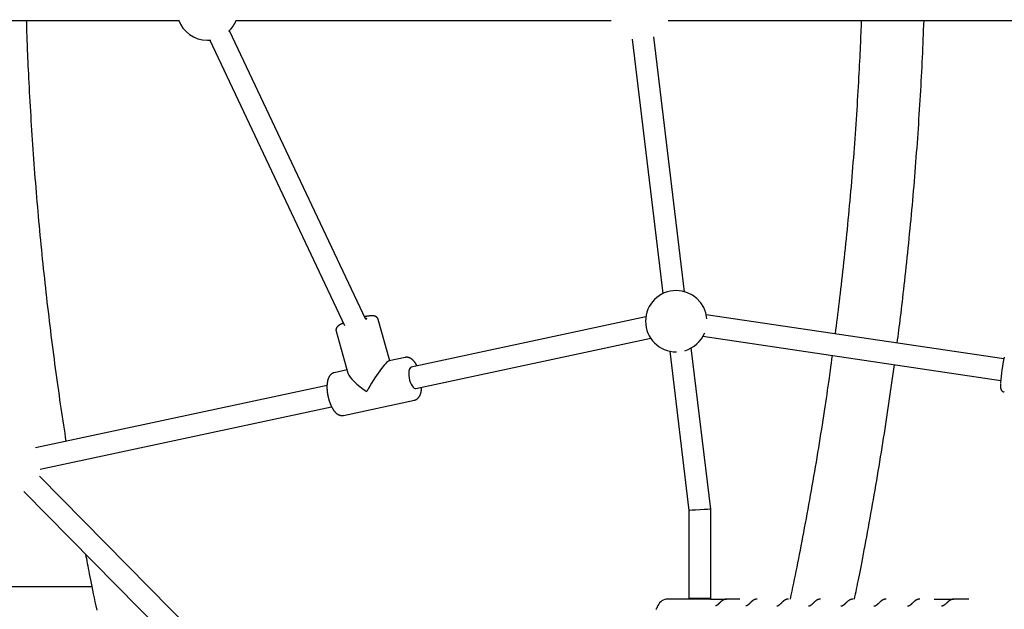
# Model space of a CAD drawing. Extents: x -4692 to 20284, y -2379 to 2029.
# Drawn here: x -909 to -186, y -208 to 224 of the extents above; entities that cross this region are included whole.
import ezdxf

# ---------------------------------------------------------------- set-up
doc = ezdxf.new("R2010")
doc.units = 0

msp = doc.modelspace()

# ---------------------------------------------------------------- linework, layer by layer
at = {"color": 7, "linetype": 'Continuous'}
for p, q in [((-999.91, 223.23), (-792, 223.23)), ((-750.13, 223.23), (-474.82, 223.23)), ((-432.95, 223.23), (-99.16, 223.23)), ((-654.68, 4.13), (-754.75, 215.64)), ((-420.86, 24.4), (-443.34, 211.31)), ((-770.97, 208.73), (-768.53, 208.86)), ((-769.21, 208.8), (-670.28, -0.33)), ((-459.22, 209.4), (-436.81, 22.99)), ((-186.58, -24.87), (-405, 7.54)), ((-637.15, -26.22), (-645.69, 4.07)), ((-449.27, 5.87), (-621.39, -31.03)), ((-676.49, -4.61), (-667.81, -35.38)), ((-618.03, -46.67), (-445.71, -9.73)), ((-407.37, -8.28), (-188.93, -40.7)), ((-431.73, -19.25), (-417.68, -136.04)), ((-426.98, -19.76), (-426.74, -19.75)), ((-401.68, -135.08), (-415.9, -16.84)), ((-625.76, -23.78), (-637.63, -26.33)), ((-668.5, -32.94), (-677.89, -34.96)), ((-683.19, -44.27), (-896.98, -90.1)), ((-671.19, -66.25), (-619.05, -55.07)), ((-893.62, -105.74), (-679.85, -59.92)), ((-685.62, -322.13), (-894.24, -110.8)), ((-905.63, -122.05), (-696.45, -333.93)), ((-417.68, -136.04), (-417.68, -200.56)), ((-401.68, -200.56), (-401.68, -135.08)), ((-932.2, -191.75), (-855.67, -191.75)), ((-401.88, -200.56), (-417.68, -200.56)), ((-401.68, -200.56), (-401.88, -200.56)), ((-391.38, -200.91), (-390.13, -200.91)), ((-212.37, -200.91), (-223.19, -200.91)), ((-440.37, -205.57), (-440.39, -205.52))]:
    msp.add_line(p, q, dxfattribs=at)
for points in [[(-903.85, 223.23), (-903.8, 221.48), (-903.75, 219.72), (-903.7, 217.94), (-903.64, 216.11), (-903.58, 214.23), (-903.52, 212.28), (-903.44, 210.24), (-903.37, 208.11), (-903.28, 205.88), (-903.19, 203.53), (-903.08, 201.07), (-902.97, 198.5), (-902.85, 195.82), (-902.73, 193.03), (-902.59, 190.12), (-902.45, 187.11), (-902.3, 183.99), (-902.14, 180.78), (-901.97, 177.48), (-901.8, 174.11), (-901.62, 170.69), (-901.43, 167.23), (-901.24, 163.73), (-901.04, 160.23), (-900.83, 156.72), (-900.62, 153.22), (-900.41, 149.71), (-900.19, 146.2), (-899.97, 142.7), (-899.74, 139.19), (-899.5, 135.69), (-899.26, 132.19), (-899.02, 128.68), (-898.77, 125.18), (-898.52, 121.67), (-898.26, 118.17), (-897.99, 114.67), (-897.73, 111.17), (-897.45, 107.66), (-897.18, 104.16), (-896.89, 100.66), (-896.61, 97.16), (-896.31, 93.66), (-896.02, 90.16), (-895.71, 86.66), (-895.41, 83.16), (-895.09, 79.66), (-894.78, 76.17), (-894.45, 72.67), (-894.13, 69.17), (-893.8, 65.67), (-893.46, 62.18), (-893.12, 58.68), (-892.77, 55.19), (-892.42, 51.69), (-892.07, 48.2), (-891.7, 44.7), (-891.34, 41.21), (-890.97, 37.72), (-890.59, 34.23), (-890.21, 30.73), (-889.83, 27.24), (-889.44, 23.75), (-889.04, 20.26), (-888.64, 16.77), (-888.24, 13.28), (-887.83, 9.79), (-887.41, 6.31), (-887, 2.82), (-886.57, -0.67), (-886.14, -4.15), (-885.71, -7.64), (-885.27, -11.12), (-884.83, -14.6), (-884.38, -18.07), (-883.93, -21.53), (-883.48, -24.98), (-883.02, -28.4), (-882.57, -31.8), (-882.11, -35.18), (-881.65, -38.52), (-881.2, -41.84), (-880.74, -45.12), (-880.28, -48.37), (-879.82, -51.59), (-879.36, -54.79), (-878.9, -57.95), (-878.44, -61.08), (-877.98, -64.17), (-877.52, -67.25), (-877.05, -70.3), (-876.59, -73.33), (-876.13, -76.34), (-875.66, -79.34), (-875.19, -82.34), (-874.73, -85.33)], [(-310.19, -6.53), (-309.82, -3.64), (-309.45, -0.75), (-309.08, 2.16), (-308.7, 5.08), (-308.33, 8.01), (-307.96, 10.98), (-307.59, 13.96), (-307.22, 16.99), (-306.85, 20.05), (-306.48, 23.14), (-306.11, 26.28), (-305.75, 29.45), (-305.38, 32.66), (-305.01, 35.91), (-304.65, 39.2), (-304.28, 42.52), (-303.91, 45.88), (-303.55, 49.28), (-303.19, 52.7), (-302.82, 56.14), (-302.46, 59.61), (-302.11, 63.09), (-301.75, 66.58), (-301.41, 70.07), (-301.06, 73.57), (-300.72, 77.06), (-300.39, 80.56), (-300.06, 84.06), (-299.74, 87.55), (-299.42, 91.05), (-299.11, 94.55), (-298.8, 98.05), (-298.49, 101.55), (-298.19, 105.05), (-297.9, 108.55), (-297.61, 112.05), (-297.33, 115.55), (-297.05, 119.05), (-296.77, 122.55), (-296.5, 126.06), (-296.23, 129.56), (-295.97, 133.06), (-295.72, 136.56), (-295.47, 140.07), (-295.22, 143.57), (-294.98, 147.08), (-294.75, 150.58), (-294.52, 154.09), (-294.29, 157.59), (-294.07, 161.08), (-293.86, 164.56), (-293.65, 168), (-293.45, 171.41), (-293.25, 174.77), (-293.06, 178.07), (-292.88, 181.3), (-292.71, 184.45), (-292.55, 187.53), (-292.39, 190.53), (-292.24, 193.45), (-292.1, 196.29), (-291.97, 199.06), (-291.85, 201.74), (-291.73, 204.35), (-291.62, 206.88), (-291.52, 209.34), (-291.42, 211.75), (-291.33, 214.1), (-291.24, 216.42), (-291.16, 218.7), (-291.08, 220.97), (-291, 223.23)], [(-245.42, 223.23), (-245.56, 219.82), (-245.69, 216.42), (-245.83, 213.02), (-245.97, 209.61), (-246.11, 206.2), (-246.26, 202.79), (-246.41, 199.37), (-246.57, 195.94), (-246.73, 192.51), (-246.9, 189.07), (-247.08, 185.63), (-247.26, 182.18), (-247.44, 178.72), (-247.63, 175.26), (-247.83, 171.79), (-248.03, 168.31), (-248.24, 164.83), (-248.45, 161.34), (-248.66, 157.85), (-248.88, 154.35), (-249.11, 150.86), (-249.34, 147.35), (-249.57, 143.85), (-249.81, 140.35), (-250.06, 136.84), (-250.31, 133.34), (-250.56, 129.84), (-250.82, 126.33), (-251.08, 122.83), (-251.35, 119.33), (-251.62, 115.83), (-251.9, 112.33), (-252.18, 108.83), (-252.47, 105.33), (-252.76, 101.83), (-253.06, 98.33), (-253.36, 94.83), (-253.67, 91.33), (-253.98, 87.84), (-254.3, 84.34), (-254.62, 80.84), (-254.94, 77.34), (-255.27, 73.85), (-255.61, 70.35), (-255.95, 66.86), (-256.29, 63.36), (-256.64, 59.87), (-256.99, 56.38), (-257.35, 52.89), (-257.72, 49.4), (-258.08, 45.94), (-258.45, 42.51), (-258.81, 39.11), (-259.18, 35.76), (-259.54, 32.46), (-259.9, 29.23), (-260.26, 26.07), (-260.61, 22.99), (-260.95, 19.98), (-261.3, 17.04), (-261.63, 14.18), (-261.96, 11.39), (-262.29, 8.67), (-262.61, 6.03), (-262.93, 3.46), (-263.25, 0.96), (-263.56, -1.49), (-263.87, -3.89), (-264.17, -6.26), (-264.48, -8.6), (-264.78, -10.91), (-265.08, -13.22)], [(-671.12, 1.45), (-671.29, 1.38), (-671.46, 1.3), (-671.63, 1.22), (-671.8, 1.15), (-671.97, 1.07), (-672.14, 0.99), (-672.31, 0.91), (-672.47, 0.84), (-672.63, 0.76), (-672.79, 0.68), (-672.95, 0.6), (-673.1, 0.52), (-673.25, 0.44), (-673.4, 0.36), (-673.54, 0.28), (-673.68, 0.2), (-673.81, 0.12), (-673.94, 0.04), (-674.07, -0.03), (-674.19, -0.11), (-674.31, -0.19), (-674.43, -0.27), (-674.54, -0.34), (-674.65, -0.42), (-674.75, -0.5), (-674.85, -0.57), (-674.95, -0.65), (-675.04, -0.72), (-675.13, -0.8), (-675.21, -0.88), (-675.3, -0.95), (-675.38, -1.03), (-675.45, -1.1), (-675.52, -1.18), (-675.59, -1.25), (-675.66, -1.33), (-675.73, -1.4), (-675.79, -1.48), (-675.85, -1.56), (-675.91, -1.64), (-675.97, -1.72), (-676.03, -1.81), (-676.08, -1.89), (-676.14, -1.98), (-676.19, -2.07), (-676.24, -2.17), (-676.28, -2.26), (-676.33, -2.36), (-676.37, -2.46), (-676.41, -2.56), (-676.44, -2.67), (-676.47, -2.77), (-676.5, -2.88), (-676.53, -2.98), (-676.55, -3.09), (-676.57, -3.19), (-676.59, -3.3), (-676.6, -3.4), (-676.61, -3.5), (-676.62, -3.6), (-676.62, -3.7), (-676.62, -3.79), (-676.62, -3.89), (-676.61, -3.98), (-676.6, -4.06), (-676.58, -4.14), (-676.57, -4.22), (-676.55, -4.3), (-676.52, -4.38), (-676.5, -4.46), (-676.48, -4.53), (-676.45, -4.61)], [(-645.71, 4.07), (-645.74, 4.18), (-645.78, 4.29), (-645.82, 4.39), (-645.86, 4.5), (-645.9, 4.6), (-645.95, 4.71), (-646, 4.81), (-646.05, 4.9), (-646.11, 5), (-646.17, 5.09), (-646.23, 5.18), (-646.3, 5.26), (-646.37, 5.35), (-646.45, 5.43), (-646.52, 5.5), (-646.6, 5.58), (-646.68, 5.65), (-646.76, 5.72), (-646.84, 5.78), (-646.92, 5.85), (-647, 5.91), (-647.08, 5.96), (-647.17, 6.02), (-647.25, 6.07), (-647.34, 6.12), (-647.42, 6.16), (-647.51, 6.21), (-647.59, 6.25), (-647.68, 6.29), (-647.77, 6.32), (-647.86, 6.36), (-647.95, 6.39), (-648.04, 6.42), (-648.13, 6.45), (-648.22, 6.48), (-648.31, 6.5), (-648.41, 6.53), (-648.51, 6.55), (-648.61, 6.57), (-648.71, 6.59), (-648.82, 6.61), (-648.92, 6.62), (-649.04, 6.64), (-649.15, 6.65), (-649.27, 6.67), (-649.39, 6.68), (-649.52, 6.69), (-649.64, 6.7), (-649.78, 6.7), (-649.91, 6.71), (-650.05, 6.71), (-650.19, 6.71), (-650.34, 6.71), (-650.5, 6.71), (-650.65, 6.7), (-650.82, 6.7), (-650.98, 6.69), (-651.15, 6.68), (-651.33, 6.67), (-651.51, 6.66), (-651.7, 6.64), (-651.88, 6.63), (-652.07, 6.61), (-652.26, 6.59), (-652.46, 6.57), (-652.65, 6.54), (-652.85, 6.52), (-653.05, 6.5), (-653.25, 6.47), (-653.46, 6.44), (-653.66, 6.41), (-653.87, 6.38), (-654.08, 6.34), (-654.3, 6.31), (-654.51, 6.27), (-654.73, 6.23), (-654.95, 6.2), (-655.17, 6.16), (-655.39, 6.12), (-655.61, 6.08)], [(-655.11, 5.04), (-654.49, 4.97), (-654.2, 4.79), (-654.27, 4.5), (-654.7, 4.13)], [(-617.11, -30.11), (-617.17, -29.98), (-617.23, -29.85), (-617.3, -29.72), (-617.36, -29.59), (-617.43, -29.46), (-617.5, -29.32), (-617.57, -29.18), (-617.65, -29.04), (-617.74, -28.9), (-617.82, -28.75), (-617.92, -28.6), (-618.01, -28.44), (-618.12, -28.28), (-618.22, -28.12), (-618.33, -27.96), (-618.45, -27.79), (-618.57, -27.62), (-618.7, -27.44), (-618.83, -27.27), (-618.96, -27.09), (-619.1, -26.92), (-619.24, -26.74), (-619.38, -26.57), (-619.52, -26.41), (-619.67, -26.25), (-619.81, -26.09), (-619.96, -25.94), (-620.11, -25.79), (-620.25, -25.65), (-620.4, -25.52), (-620.55, -25.38), (-620.7, -25.26), (-620.85, -25.14), (-621, -25.02), (-621.16, -24.91), (-621.31, -24.8), (-621.46, -24.7), (-621.61, -24.61), (-621.76, -24.51), (-621.91, -24.43), (-622.07, -24.35), (-622.22, -24.27), (-622.37, -24.2), (-622.52, -24.13), (-622.67, -24.07), (-622.82, -24.01), (-622.97, -23.96), (-623.12, -23.91), (-623.28, -23.87), (-623.43, -23.83), (-623.58, -23.8), (-623.72, -23.77), (-623.87, -23.74), (-624.01, -23.72), (-624.15, -23.7), (-624.29, -23.68), (-624.42, -23.67), (-624.54, -23.66), (-624.67, -23.66), (-624.78, -23.65), (-624.89, -23.65), (-625, -23.66), (-625.1, -23.66), (-625.19, -23.67), (-625.28, -23.68), (-625.36, -23.7), (-625.44, -23.71), (-625.51, -23.73), (-625.59, -23.75), (-625.66, -23.77), (-625.72, -23.79), (-625.79, -23.81)], [(-343.23, -200.98), (-342.62, -198.08), (-342.01, -195.17), (-341.41, -192.26), (-340.8, -189.33), (-340.19, -186.38), (-339.58, -183.42), (-338.96, -180.42), (-338.35, -177.4), (-337.74, -174.34), (-337.12, -171.25), (-336.5, -168.12), (-335.89, -164.96), (-335.26, -161.76), (-334.64, -158.53), (-334.02, -155.27), (-333.39, -151.97), (-332.76, -148.64), (-332.13, -145.28), (-331.5, -141.89), (-330.87, -138.48), (-330.24, -135.05), (-329.61, -131.61), (-328.99, -128.16), (-328.37, -124.7), (-327.76, -121.24), (-327.15, -117.78), (-326.54, -114.32), (-325.94, -110.86), (-325.35, -107.4), (-324.76, -103.94), (-324.17, -100.48), (-323.59, -97.02), (-323.01, -93.55), (-322.44, -90.09), (-321.88, -86.65), (-321.33, -83.21), (-320.78, -79.8), (-320.24, -76.42), (-319.71, -73.07), (-319.19, -69.76), (-318.68, -66.5), (-318.18, -63.28), (-317.7, -60.1), (-317.22, -56.97), (-316.76, -53.88), (-316.31, -50.84), (-315.87, -47.84), (-315.44, -44.89), (-315.02, -41.98), (-314.62, -39.11), (-314.22, -36.27), (-313.83, -33.46), (-313.44, -30.67), (-313.06, -27.9), (-312.69, -25.14), (-312.31, -22.39)], [(-679.73, -35.75), (-679.83, -35.83), (-679.94, -35.92), (-680.05, -36), (-680.15, -36.08), (-680.26, -36.17), (-680.36, -36.26), (-680.47, -36.36), (-680.57, -36.45), (-680.67, -36.56), (-680.77, -36.66), (-680.86, -36.77), (-680.96, -36.89), (-681.05, -37.01), (-681.15, -37.13), (-681.24, -37.26), (-681.33, -37.39), (-681.42, -37.53), (-681.51, -37.67), (-681.6, -37.81), (-681.68, -37.96), (-681.77, -38.11), (-681.85, -38.27), (-681.93, -38.43), (-682.01, -38.6), (-682.08, -38.77), (-682.16, -38.94), (-682.23, -39.12), (-682.3, -39.3), (-682.37, -39.49), (-682.43, -39.68), (-682.5, -39.87), (-682.56, -40.07), (-682.61, -40.27), (-682.67, -40.48), (-682.72, -40.69), (-682.77, -40.9), (-682.82, -41.12), (-682.87, -41.34), (-682.91, -41.56), (-682.95, -41.79), (-682.99, -42.02), (-683.02, -42.25), (-683.06, -42.49), (-683.08, -42.72), (-683.11, -42.96), (-683.14, -43.21), (-683.16, -43.45), (-683.18, -43.7), (-683.19, -43.95), (-683.21, -44.2), (-683.22, -44.45), (-683.23, -44.71), (-683.23, -44.97), (-683.24, -45.22), (-683.24, -45.48), (-683.24, -45.74), (-683.23, -46), (-683.23, -46.27), (-683.22, -46.53), (-683.21, -46.8), (-683.19, -47.06), (-683.18, -47.33), (-683.16, -47.59), (-683.14, -47.86), (-683.11, -48.13), (-683.09, -48.4), (-683.06, -48.67), (-683.03, -48.94), (-683, -49.21), (-682.97, -49.48), (-682.93, -49.75), (-682.89, -50.02), (-682.85, -50.29), (-682.81, -50.56), (-682.76, -50.83), (-682.71, -51.1), (-682.66, -51.37), (-682.61, -51.64), (-682.56, -51.91), (-682.5, -52.18), (-682.45, -52.45), (-682.39, -52.72), (-682.32, -52.99), (-682.26, -53.26), (-682.19, -53.52), (-682.13, -53.79), (-682.06, -54.05), (-681.98, -54.32), (-681.91, -54.58), (-681.84, -54.84), (-681.76, -55.1), (-681.68, -55.36), (-681.6, -55.62), (-681.51, -55.88), (-681.43, -56.13), (-681.34, -56.38), (-681.26, -56.64), (-681.17, -56.89), (-681.07, -57.14), (-680.98, -57.38), (-680.88, -57.63), (-680.79, -57.87), (-680.69, -58.11), (-680.59, -58.35), (-680.49, -58.59), (-680.38, -58.82), (-680.28, -59.06), (-680.17, -59.29), (-680.06, -59.51), (-679.95, -59.74), (-679.84, -59.96), (-679.72, -60.18), (-679.61, -60.4), (-679.49, -60.62), (-679.37, -60.83), (-679.25, -61.04), (-679.13, -61.25), (-679, -61.46), (-678.88, -61.66), (-678.75, -61.86), (-678.62, -62.06), (-678.49, -62.25), (-678.35, -62.44), (-678.22, -62.63), (-678.08, -62.81), (-677.94, -62.99), (-677.8, -63.17), (-677.66, -63.34), (-677.52, -63.51), (-677.38, -63.67), (-677.24, -63.83), (-677.09, -63.98), (-676.95, -64.13), (-676.8, -64.27), (-676.65, -64.41), (-676.51, -64.55), (-676.36, -64.67), (-676.21, -64.8), (-676.06, -64.92), (-675.91, -65.03), (-675.76, -65.14), (-675.61, -65.25), (-675.46, -65.34), (-675.31, -65.44), (-675.16, -65.53), (-675.01, -65.61), (-674.86, -65.69), (-674.71, -65.77), (-674.56, -65.84), (-674.41, -65.91), (-674.26, -65.97), (-674.11, -66.02), (-673.96, -66.07), (-673.8, -66.12), (-673.65, -66.16), (-673.51, -66.2), (-673.36, -66.24), (-673.21, -66.27), (-673.07, -66.29), (-672.93, -66.31), (-672.79, -66.33), (-672.66, -66.35), (-672.53, -66.36), (-672.41, -66.37), (-672.29, -66.37), (-672.17, -66.37), (-672.06, -66.37), (-671.95, -66.36), (-671.84, -66.35), (-671.74, -66.34), (-671.65, -66.32), (-671.55, -66.3), (-671.46, -66.28), (-671.37, -66.26), (-671.29, -66.23), (-671.2, -66.21)], [(-677.95, -35), (-678.07, -35.03), (-678.19, -35.06), (-678.31, -35.09), (-678.43, -35.12), (-678.55, -35.16), (-678.66, -35.19), (-678.78, -35.24), (-678.89, -35.28), (-679, -35.33), (-679.11, -35.38), (-679.21, -35.44), (-679.32, -35.5), (-679.42, -35.56), (-679.52, -35.62), (-679.62, -35.69), (-679.73, -35.75)], [(-621.39, -31.03), (-621.86, -31.23), (-622.4, -31.82), (-622.82, -32.73), (-623.1, -33.93), (-623.21, -35.37), (-623.17, -36.96), (-622.96, -38.64), (-622.59, -40.33), (-622.1, -41.96), (-621.49, -43.43), (-620.8, -44.7), (-620.06, -45.68), (-619.3, -46.35), (-618.56, -46.67), (-618.03, -46.67)], [(-267.16, -29.09), (-267.62, -32.42), (-268.08, -35.75), (-268.54, -39.08), (-269.01, -42.41), (-269.48, -45.75), (-269.95, -49.09), (-270.43, -52.44), (-270.92, -55.8), (-271.41, -59.17), (-271.91, -62.54), (-272.41, -65.92), (-272.93, -69.31), (-273.44, -72.71), (-273.97, -76.12), (-274.5, -79.54), (-275.04, -82.96), (-275.58, -86.4), (-276.13, -89.84), (-276.69, -93.28), (-277.25, -96.74), (-277.81, -100.19), (-278.38, -103.65), (-278.96, -107.11), (-279.54, -110.57), (-280.12, -114.03), (-280.71, -117.49), (-281.3, -120.95), (-281.9, -124.41), (-282.51, -127.86), (-283.12, -131.32), (-283.73, -134.78), (-284.35, -138.23), (-284.97, -141.68), (-285.6, -145.12), (-286.22, -148.53), (-286.84, -151.9), (-287.46, -155.21), (-288.07, -158.46), (-288.66, -161.64), (-289.24, -164.72), (-289.81, -167.69), (-290.36, -170.57), (-290.89, -173.34), (-291.41, -176), (-291.9, -178.56), (-292.38, -181.01), (-292.85, -183.36), (-293.29, -185.61), (-293.73, -187.75), (-294.14, -189.8), (-294.54, -191.77), (-294.94, -193.68), (-295.32, -195.53), (-295.7, -197.35), (-296.07, -199.13), (-296.44, -200.91)], [(-189.08, -42.81), (-189.09, -42.93), (-189.1, -43.05), (-189.1, -43.18), (-189.11, -43.3), (-189.11, -43.42), (-189.12, -43.55), (-189.12, -43.67), (-189.13, -43.8), (-189.13, -43.93), (-189.13, -44.05), (-189.13, -44.18), (-189.13, -44.31), (-189.13, -44.44), (-189.13, -44.57), (-189.13, -44.69), (-189.13, -44.82), (-189.12, -44.94), (-189.12, -45.07), (-189.11, -45.19), (-189.11, -45.31), (-189.1, -45.43), (-189.09, -45.54), (-189.08, -45.65), (-189.07, -45.76), (-189.06, -45.87), (-189.05, -45.97), (-189.03, -46.08), (-189.02, -46.17), (-189, -46.27), (-188.98, -46.36), (-188.97, -46.46), (-188.95, -46.55), (-188.92, -46.63), (-188.9, -46.72), (-188.88, -46.81), (-188.85, -46.89), (-188.82, -46.97), (-188.79, -47.06), (-188.76, -47.14), (-188.73, -47.22), (-188.69, -47.3), (-188.66, -47.39), (-188.62, -47.47), (-188.57, -47.55), (-188.53, -47.63), (-188.48, -47.71), (-188.43, -47.79), (-188.37, -47.87), (-188.31, -47.95), (-188.25, -48.03), (-188.19, -48.11), (-188.12, -48.18), (-188.05, -48.26), (-187.98, -48.33), (-187.9, -48.4), (-187.83, -48.48), (-187.74, -48.54), (-187.66, -48.61), (-187.57, -48.67), (-187.48, -48.73), (-187.39, -48.79), (-187.3, -48.84), (-187.2, -48.89), (-187.11, -48.93), (-187.01, -48.97), (-186.91, -49.01), (-186.81, -49.04), (-186.7, -49.07), (-186.6, -49.09), (-186.49, -49.12), (-186.39, -49.14), (-186.28, -49.17)], [(-619.04, -55.03), (-618.92, -55), (-618.81, -54.98), (-618.69, -54.95), (-618.58, -54.93), (-618.47, -54.9), (-618.35, -54.86), (-618.24, -54.82), (-618.12, -54.78), (-618, -54.73), (-617.89, -54.68), (-617.77, -54.62), (-617.65, -54.55), (-617.53, -54.48), (-617.41, -54.41), (-617.3, -54.33), (-617.18, -54.25), (-617.06, -54.16), (-616.94, -54.07), (-616.83, -53.98), (-616.71, -53.88), (-616.6, -53.78), (-616.48, -53.67), (-616.37, -53.56), (-616.26, -53.45), (-616.16, -53.33), (-616.05, -53.21), (-615.95, -53.09), (-615.85, -52.96), (-615.75, -52.83), (-615.66, -52.69), (-615.56, -52.56), (-615.47, -52.42), (-615.38, -52.27), (-615.3, -52.12), (-615.21, -51.97), (-615.13, -51.81), (-615.05, -51.65), (-614.97, -51.49), (-614.89, -51.32), (-614.82, -51.15), (-614.74, -50.97), (-614.67, -50.79), (-614.61, -50.61), (-614.54, -50.42), (-614.48, -50.23), (-614.41, -50.03), (-614.36, -49.83), (-614.3, -49.63), (-614.25, -49.42), (-614.2, -49.21), (-614.15, -48.99), (-614.1, -48.78), (-614.06, -48.57), (-614.02, -48.36), (-613.98, -48.16), (-613.95, -47.96), (-613.92, -47.77), (-613.89, -47.58), (-613.87, -47.41), (-613.84, -47.24), (-613.82, -47.08), (-613.81, -46.92), (-613.79, -46.78), (-613.78, -46.64), (-613.77, -46.51), (-613.76, -46.39), (-613.75, -46.27), (-613.75, -46.16), (-613.75, -46.06), (-613.75, -45.95), (-613.74, -45.85), (-613.74, -45.75)], [(-860.36, -167.9), (-860.05, -169.57), (-859.73, -171.25), (-859.41, -172.96), (-859.08, -174.71), (-858.74, -176.52), (-858.38, -178.39), (-858, -180.35), (-857.59, -182.41), (-857.17, -184.57), (-856.72, -186.85), (-856.24, -189.23), (-855.73, -191.73), (-855.2, -194.33), (-854.65, -197.05), (-854.07, -199.88), (-853.46, -202.82), (-852.83, -205.87), (-852.17, -209.01)], [(-401.91, -200.91), (-433.13, -200.91)], [(-401.91, -200.91), (-391.38, -200.91)], [(-389.94, -200.92), (-390, -200.91), (-390.05, -200.91), (-390.11, -200.91), (-390.16, -200.9), (-390.22, -200.9), (-390.29, -200.9), (-390.35, -200.9), (-390.42, -200.91), (-390.5, -200.92), (-390.58, -200.93), (-390.67, -200.94), (-390.76, -200.96), (-390.85, -200.98), (-390.95, -201.01), (-391.06, -201.03), (-391.17, -201.06), (-391.28, -201.09), (-391.4, -201.13), (-391.52, -201.17), (-391.64, -201.21), (-391.76, -201.25), (-391.89, -201.3), (-392.01, -201.35), (-392.14, -201.4), (-392.26, -201.46), (-392.39, -201.52), (-392.51, -201.59), (-392.63, -201.65), (-392.75, -201.72), (-392.87, -201.8), (-392.99, -201.87), (-393.11, -201.95), (-393.23, -202.04), (-393.35, -202.12), (-393.47, -202.21), (-393.59, -202.3), (-393.7, -202.39), (-393.82, -202.48), (-393.93, -202.58), (-394.05, -202.68), (-394.16, -202.78), (-394.27, -202.88), (-394.38, -202.98), (-394.49, -203.08), (-394.6, -203.18), (-394.7, -203.29), (-394.81, -203.39), (-394.91, -203.49), (-395.01, -203.59), (-395.11, -203.69), (-395.21, -203.79), (-395.3, -203.89), (-395.4, -203.98), (-395.57, -204.16), (-395.65, -204.24), (-395.73, -204.32), (-395.8, -204.39), (-395.87, -204.46), (-395.94, -204.53), (-396, -204.59), (-396.06, -204.64), (-396.11, -204.7), (-396.16, -204.74), (-396.21, -204.79), (-396.25, -204.82), (-396.29, -204.86), (-396.33, -204.89), (-396.36, -204.92), (-396.39, -204.95), (-396.43, -204.98), (-396.46, -205)], [(-380.3, -200.91), (-389.94, -200.91)], [(-367.58, -200.92), (-367.71, -200.92), (-367.84, -200.93), (-367.97, -200.94), (-368.1, -200.95), (-368.23, -200.96), (-368.36, -200.98), (-368.49, -201), (-368.61, -201.02), (-368.74, -201.05), (-368.87, -201.08), (-369, -201.11), (-369.12, -201.15), (-369.25, -201.19), (-369.37, -201.24), (-369.5, -201.29), (-369.62, -201.34), (-369.75, -201.4), (-369.87, -201.45), (-369.99, -201.51), (-370.11, -201.58), (-370.23, -201.64), (-370.35, -201.71), (-370.48, -201.78), (-370.6, -201.86), (-370.71, -201.94), (-370.83, -202.02), (-370.95, -202.1), (-371.07, -202.19), (-371.19, -202.28), (-371.3, -202.37), (-371.42, -202.46), (-371.53, -202.55), (-371.64, -202.65), (-371.75, -202.75), (-371.86, -202.85), (-371.97, -202.95), (-372.08, -203.05), (-372.18, -203.15), (-372.29, -203.25), (-372.39, -203.35), (-372.49, -203.45), (-372.6, -203.55), (-372.69, -203.65), (-372.79, -203.75), (-372.89, -203.85), (-372.98, -203.94), (-373.08, -204.04), (-373.17, -204.13), (-373.25, -204.22), (-373.34, -204.31), (-373.42, -204.39), (-373.51, -204.47), (-373.58, -204.55), (-373.66, -204.62), (-373.74, -204.69), (-373.81, -204.76), (-373.88, -204.83), (-373.95, -204.89), (-374.02, -204.95), (-374.08, -205.01), (-374.15, -205.06), (-374.21, -205.12), (-374.27, -205.17), (-374.34, -205.23)], [(-344.59, -200.93), (-344.71, -200.93), (-344.83, -200.94), (-344.95, -200.94), (-345.07, -200.95), (-345.19, -200.96), (-345.32, -200.97), (-345.44, -200.99), (-345.56, -201.01), (-345.68, -201.03), (-345.8, -201.06), (-345.92, -201.09), (-346.05, -201.12), (-346.17, -201.16), (-346.29, -201.21), (-346.41, -201.25), (-346.53, -201.3), (-346.65, -201.35), (-346.78, -201.4), (-346.9, -201.46), (-347.02, -201.52), (-347.14, -201.58), (-347.26, -201.65), (-347.38, -201.72), (-347.5, -201.79), (-347.62, -201.87), (-347.74, -201.95), (-347.86, -202.03), (-347.98, -202.11), (-348.09, -202.2), (-348.21, -202.29), (-348.33, -202.38), (-348.44, -202.47), (-348.55, -202.56), (-348.66, -202.66), (-348.77, -202.76), (-348.88, -202.85), (-348.99, -202.95), (-349.1, -203.06), (-349.21, -203.16), (-349.31, -203.26), (-349.42, -203.36), (-349.52, -203.46), (-349.62, -203.57), (-349.72, -203.67), (-349.82, -203.77), (-350.02, -203.97), (-350.11, -204.06), (-350.21, -204.16), (-350.3, -204.25), (-350.39, -204.34), (-350.47, -204.42), (-350.56, -204.5), (-350.64, -204.58), (-350.71, -204.66), (-350.79, -204.73), (-350.86, -204.8), (-350.92, -204.86), (-350.99, -204.92), (-351.05, -204.97), (-351.1, -205.02), (-351.15, -205.07), (-351.2, -205.11), (-351.25, -205.15), (-351.29, -205.19), (-351.33, -205.22), (-351.36, -205.25), (-351.39, -205.27), (-351.42, -205.29), (-351.45, -205.31), (-351.48, -205.33), (-351.51, -205.35)], [(-321.12, -200.93), (-321.24, -200.93), (-321.35, -200.94), (-321.46, -200.94), (-321.58, -200.95), (-321.69, -200.95), (-321.81, -200.96), (-321.92, -200.98), (-322.04, -200.99), (-322.15, -201.02), (-322.27, -201.04), (-322.39, -201.07), (-322.5, -201.1), (-322.62, -201.14), (-322.74, -201.18), (-322.86, -201.22), (-322.98, -201.26), (-323.1, -201.31), (-323.22, -201.37), (-323.34, -201.42), (-323.46, -201.48), (-323.58, -201.54), (-323.7, -201.6), (-323.82, -201.67), (-323.94, -201.74), (-324.06, -201.81), (-324.18, -201.89), (-324.3, -201.97), (-324.42, -202.05), (-324.54, -202.13), (-324.65, -202.22), (-324.77, -202.31), (-324.88, -202.4), (-325, -202.49), (-325.11, -202.58), (-325.22, -202.68), (-325.33, -202.78), (-325.44, -202.88), (-325.55, -202.98), (-325.66, -203.08), (-325.76, -203.18), (-325.87, -203.28), (-325.98, -203.38), (-326.08, -203.49), (-326.18, -203.59), (-326.28, -203.69), (-326.39, -203.79), (-326.58, -203.99), (-326.68, -204.09), (-326.77, -204.18), (-326.86, -204.27), (-326.95, -204.36), (-327.04, -204.45), (-327.13, -204.53), (-327.21, -204.61), (-327.29, -204.69), (-327.36, -204.76), (-327.43, -204.83), (-327.5, -204.9), (-327.57, -204.96), (-327.63, -205.01), (-327.69, -205.07), (-327.75, -205.12), (-327.8, -205.16), (-327.85, -205.2), (-327.9, -205.24), (-327.94, -205.27), (-327.98, -205.31), (-328.02, -205.33), (-328.06, -205.36), (-328.1, -205.39), (-328.13, -205.42)], [(-297.24, -200.94), (-297.34, -200.94), (-297.45, -200.94), (-297.55, -200.94), (-297.66, -200.94), (-297.76, -200.95), (-297.87, -200.96), (-297.98, -200.97), (-298.09, -200.98), (-298.2, -201), (-298.31, -201.02), (-298.42, -201.05), (-298.54, -201.08), (-298.65, -201.11), (-298.77, -201.15), (-298.88, -201.19), (-299, -201.23), (-299.12, -201.28), (-299.24, -201.32), (-299.36, -201.38), (-299.48, -201.43), (-299.6, -201.49), (-299.72, -201.55), (-299.84, -201.61), (-299.96, -201.68), (-300.08, -201.75), (-300.2, -201.82), (-300.32, -201.9), (-300.44, -201.98), (-300.55, -202.06), (-300.67, -202.14), (-300.79, -202.23), (-300.9, -202.32), (-301.02, -202.41), (-301.13, -202.5), (-301.24, -202.6), (-301.35, -202.69), (-301.46, -202.79), (-301.57, -202.89), (-301.68, -202.99), (-301.79, -203.09), (-301.9, -203.19), (-302, -203.3), (-302.11, -203.4), (-302.22, -203.5), (-302.32, -203.61), (-302.42, -203.71), (-302.62, -203.91), (-302.72, -204.01), (-302.82, -204.1), (-302.91, -204.2), (-303.01, -204.29), (-303.1, -204.38), (-303.19, -204.47), (-303.27, -204.55), (-303.35, -204.63), (-303.43, -204.71), (-303.51, -204.78), (-303.58, -204.85), (-303.66, -204.91), (-303.72, -204.98), (-303.79, -205.03), (-303.85, -205.09), (-303.91, -205.14), (-303.96, -205.18), (-304.01, -205.22), (-304.06, -205.26), (-304.11, -205.3), (-304.15, -205.33), (-304.2, -205.36), (-304.24, -205.39), (-304.28, -205.42)], [(-272.96, -200.94), (-273.06, -200.94), (-273.16, -200.94), (-273.25, -200.94), (-273.35, -200.94), (-273.45, -200.94), (-273.55, -200.95), (-273.66, -200.96), (-273.76, -200.97), (-273.86, -200.99), (-273.97, -201.01), (-274.08, -201.03), (-274.19, -201.06), (-274.3, -201.09), (-274.41, -201.12), (-274.53, -201.16), (-274.64, -201.2), (-274.76, -201.25), (-274.88, -201.29), (-275, -201.34), (-275.12, -201.39), (-275.24, -201.45), (-275.36, -201.51), (-275.48, -201.57), (-275.6, -201.63), (-275.72, -201.7), (-275.84, -201.77), (-275.96, -201.85), (-276.08, -201.92), (-276.19, -202), (-276.31, -202.08), (-276.43, -202.17), (-276.54, -202.25), (-276.66, -202.34), (-276.77, -202.43), (-276.88, -202.53), (-277, -202.62), (-277.11, -202.72), (-277.22, -202.82), (-277.33, -202.91), (-277.44, -203.02), (-277.55, -203.12), (-277.65, -203.22), (-277.76, -203.32), (-277.87, -203.43), (-277.97, -203.53), (-278.08, -203.63), (-278.18, -203.73), (-278.28, -203.84), (-278.39, -203.93), (-278.48, -204.03), (-278.58, -204.13), (-278.68, -204.22), (-278.77, -204.31), (-278.86, -204.4), (-278.95, -204.49), (-279.04, -204.57), (-279.12, -204.65), (-279.2, -204.72), (-279.27, -204.79), (-279.34, -204.86), (-279.41, -204.92), (-279.48, -204.98), (-279.54, -205.03), (-279.6, -205.08), (-279.66, -205.13), (-279.71, -205.17), (-279.76, -205.21), (-279.81, -205.25), (-279.85, -205.28), (-279.9, -205.31), (-279.94, -205.34), (-279.98, -205.38)], [(-248.29, -200.93), (-248.36, -200.93), (-248.43, -200.92), (-248.5, -200.92), (-248.57, -200.92), (-248.64, -200.92), (-248.71, -200.92), (-248.79, -200.92), (-248.87, -200.93), (-248.96, -200.94), (-249.05, -200.95), (-249.14, -200.97), (-249.23, -200.99), (-249.33, -201.01), (-249.43, -201.04), (-249.54, -201.07), (-249.65, -201.1), (-249.76, -201.13), (-249.88, -201.17), (-249.99, -201.21), (-250.11, -201.26), (-250.23, -201.3), (-250.36, -201.35), (-250.48, -201.41), (-250.6, -201.46), (-250.72, -201.52), (-250.84, -201.58), (-250.96, -201.65), (-251.08, -201.72), (-251.2, -201.79), (-251.32, -201.86), (-251.43, -201.94), (-251.55, -202.02), (-251.67, -202.11), (-251.79, -202.19), (-251.91, -202.28), (-252.03, -202.37), (-252.14, -202.47), (-252.26, -202.56), (-252.38, -202.66), (-252.49, -202.76), (-252.61, -202.86), (-252.72, -202.96), (-252.84, -203.07), (-252.95, -203.18), (-253.06, -203.28), (-253.17, -203.39), (-253.28, -203.5), (-253.39, -203.6), (-253.5, -203.71), (-253.82, -204.02), (-253.92, -204.12), (-254.02, -204.21), (-254.12, -204.31), (-254.21, -204.39), (-254.3, -204.48), (-254.39, -204.56), (-254.47, -204.64), (-254.55, -204.71), (-254.62, -204.77), (-254.69, -204.84), (-254.75, -204.89), (-254.82, -204.95), (-254.88, -205), (-254.93, -205.04), (-254.98, -205.08), (-255.03, -205.12), (-255.08, -205.16), (-255.13, -205.19), (-255.18, -205.23), (-255.22, -205.26)], [(-237.81, -200.91), (-223.37, -200.91)], [(-223.2, -200.93), (-223.26, -200.93), (-223.32, -200.92), (-223.39, -200.92), (-223.45, -200.91), (-223.52, -200.91), (-223.59, -200.91), (-223.66, -200.92), (-223.74, -200.92), (-223.82, -200.93), (-223.9, -200.94), (-223.99, -200.96), (-224.09, -200.98), (-224.18, -201), (-224.28, -201.02), (-224.39, -201.05), (-224.49, -201.08), (-224.6, -201.11), (-224.72, -201.15), (-224.84, -201.19), (-224.95, -201.23), (-225.07, -201.28), (-225.2, -201.32), (-225.32, -201.37), (-225.44, -201.43), (-225.56, -201.49), (-225.68, -201.55), (-225.8, -201.61), (-225.92, -201.68), (-226.04, -201.75), (-226.16, -201.82), (-226.28, -201.89), (-226.4, -201.97), (-226.51, -202.05), (-226.63, -202.14), (-226.75, -202.23), (-226.87, -202.32), (-226.99, -202.41), (-227.11, -202.5), (-227.22, -202.6), (-227.34, -202.7), (-227.46, -202.8), (-227.57, -202.9), (-227.69, -203.01), (-227.8, -203.11), (-227.92, -203.22), (-228.03, -203.32), (-228.15, -203.43), (-228.26, -203.54), (-228.37, -203.64), (-228.69, -203.95), (-228.8, -204.05), (-228.9, -204.14), (-228.99, -204.23), (-229.09, -204.32), (-229.17, -204.4), (-229.25, -204.48), (-229.33, -204.55), (-229.4, -204.62), (-229.47, -204.68), (-229.54, -204.74), (-229.59, -204.79), (-229.65, -204.83), (-229.7, -204.88), (-229.74, -204.91), (-229.78, -204.94), (-229.82, -204.97), (-229.86, -205), (-229.89, -205.03), (-229.92, -205.05), (-229.95, -205.07)], [(-440.39, -205.52), (-440.48, -205.73), (-440.58, -205.94), (-440.67, -206.15), (-440.77, -206.36), (-440.86, -206.58), (-440.96, -206.79), (-441.06, -207), (-441.16, -207.21), (-441.27, -207.42), (-441.37, -207.64), (-441.48, -207.85), (-441.59, -208.06), (-441.71, -208.27), (-441.83, -208.49)], [(-396.43, -204.98), (-396.46, -205.01), (-396.49, -205.04), (-396.52, -205.07), (-396.56, -205.1), (-396.59, -205.13), (-396.63, -205.16), (-396.67, -205.2), (-396.71, -205.23), (-396.76, -205.26), (-396.81, -205.3), (-396.86, -205.34), (-396.92, -205.37), (-396.98, -205.41), (-397.04, -205.44), (-397.11, -205.48), (-397.17, -205.51), (-397.24, -205.55), (-397.3, -205.58), (-397.37, -205.61), (-397.44, -205.64), (-397.51, -205.67), (-397.57, -205.69), (-397.63, -205.71), (-397.69, -205.73), (-397.75, -205.75), (-397.8, -205.76), (-397.86, -205.77), (-397.9, -205.78), (-397.95, -205.79), (-398, -205.79), (-398.04, -205.79), (-398.09, -205.8)], [(-374.34, -205.22), (-374.42, -205.28), (-374.5, -205.34), (-374.58, -205.4), (-374.66, -205.46), (-374.74, -205.51), (-374.82, -205.56), (-374.89, -205.61), (-374.97, -205.66), (-375.04, -205.7), (-375.12, -205.74), (-375.19, -205.77), (-375.26, -205.8), (-375.33, -205.82), (-375.39, -205.85), (-375.46, -205.86), (-375.52, -205.88), (-375.58, -205.89), (-375.63, -205.9), (-375.69, -205.91), (-375.74, -205.92), (-375.79, -205.92), (-375.84, -205.93), (-375.88, -205.93), (-375.93, -205.93)], [(-351.51, -205.35), (-351.6, -205.41), (-351.68, -205.47), (-351.76, -205.53), (-351.85, -205.58), (-351.93, -205.64), (-352.01, -205.69), (-352.09, -205.74), (-352.17, -205.78), (-352.25, -205.82), (-352.32, -205.86), (-352.4, -205.89), (-352.47, -205.92), (-352.54, -205.94), (-352.6, -205.96), (-352.67, -205.98), (-352.73, -205.99), (-352.79, -206), (-352.85, -206.01), (-352.9, -206.02), (-352.95, -206.02), (-353.01, -206.03), (-353.06, -206.03), (-353.1, -206.03), (-353.15, -206.03)], [(-328.14, -205.42), (-328.23, -205.48), (-328.32, -205.54), (-328.41, -205.6), (-328.49, -205.65), (-328.58, -205.71), (-328.67, -205.76), (-328.75, -205.81), (-328.83, -205.86), (-328.92, -205.9), (-329, -205.93), (-329.07, -205.97), (-329.15, -205.99), (-329.22, -206.02), (-329.29, -206.04), (-329.36, -206.06), (-329.42, -206.07), (-329.48, -206.08), (-329.54, -206.09), (-329.59, -206.09), (-329.65, -206.1), (-329.7, -206.1), (-329.75, -206.1), (-329.8, -206.1), (-329.85, -206.1)], [(-304.28, -205.43), (-304.39, -205.5), (-304.49, -205.56), (-304.59, -205.63), (-304.69, -205.69), (-304.79, -205.75), (-304.88, -205.8), (-304.98, -205.85), (-305.07, -205.9), (-305.16, -205.94), (-305.24, -205.98), (-305.32, -206.01), (-305.4, -206.04), (-305.48, -206.07), (-305.55, -206.09), (-305.62, -206.1), (-305.68, -206.12), (-305.75, -206.13), (-305.8, -206.13), (-305.86, -206.14), (-305.91, -206.14), (-305.96, -206.14), (-306.01, -206.14), (-306.06, -206.14), (-306.11, -206.14)], [(-279.98, -205.38), (-280.09, -205.45), (-280.19, -205.52), (-280.3, -205.59), (-280.4, -205.65), (-280.5, -205.71), (-280.6, -205.77), (-280.7, -205.83), (-280.8, -205.88), (-280.89, -205.92), (-280.99, -205.96), (-281.07, -206), (-281.16, -206.03), (-281.24, -206.05), (-281.32, -206.08), (-281.4, -206.09), (-281.47, -206.11), (-281.54, -206.12), (-281.6, -206.13), (-281.66, -206.13), (-281.72, -206.14), (-281.78, -206.14), (-281.83, -206.14), (-281.89, -206.14), (-281.94, -206.14)], [(-255.22, -205.27), (-255.33, -205.34), (-255.44, -205.41), (-255.55, -205.48), (-255.65, -205.55), (-255.76, -205.62), (-255.87, -205.68), (-255.97, -205.74), (-256.07, -205.79), (-256.17, -205.84), (-256.27, -205.89), (-256.37, -205.93), (-256.46, -205.96), (-256.55, -205.99), (-256.64, -206.02), (-256.73, -206.04), (-256.81, -206.06), (-256.89, -206.08), (-256.96, -206.09), (-257.04, -206.1), (-257.11, -206.1), (-257.18, -206.11), (-257.25, -206.11), (-257.31, -206.11), (-257.38, -206.11)], [(-229.96, -205.07), (-230.07, -205.15), (-230.18, -205.23), (-230.29, -205.3), (-230.41, -205.38), (-230.52, -205.45), (-230.63, -205.52), (-230.74, -205.59), (-230.85, -205.65), (-230.96, -205.71), (-231.07, -205.76), (-231.18, -205.81), (-231.28, -205.85), (-231.39, -205.89), (-231.49, -205.92), (-231.59, -205.95), (-231.69, -205.97), (-231.78, -205.99), (-231.87, -206.01), (-231.96, -206.02), (-232.05, -206.03), (-232.14, -206.04), (-232.22, -206.05), (-232.31, -206.06), (-232.39, -206.06)]]:
    msp.add_lwpolyline(points, dxfattribs=at)
for centre, radius, start, end in [((-770.97, 231.23), 22.5, 199.44547, 270), ((-770.97, 231.23), 22.5, 314.39782, 339.1725), ((-426.98, 2.74), 22.5, 90, 270), ((-426.98, 2.74), 22.5, 4.81396, 90), ((-426.98, 2.74), 22.5, 286.48123, 338.1465), ((-69.86, -50.26), 119.44, 167.06122, 176.20027), ((-433.16, -208.89), 7.98, 90.28984, 155.29341), ((-416.43, -200.81), 0.25, 90, 180), ((-402.93, -200.81), 0.25, 0, 90)]:
    msp.add_arc(centre, radius, start, end, dxfattribs=at)
for centre, major_axis, ratio, start_param, end_param in [((-648.47, -45.01), (11.24, 18.65), 0.133296, 0.124431, 1.855622), ((-648.47, -45.01), (19.22, -11.58), 0.274735, 3.426418, 4.587957), ((-409.68, -135.56), (8, 0.48), 0.013427, 0.000805, 3.142397)]:
    msp.add_ellipse(centre, major_axis=major_axis, ratio=ratio, start_param=start_param, end_param=end_param, dxfattribs=at)

doc.saveas('drawing.dxf')
